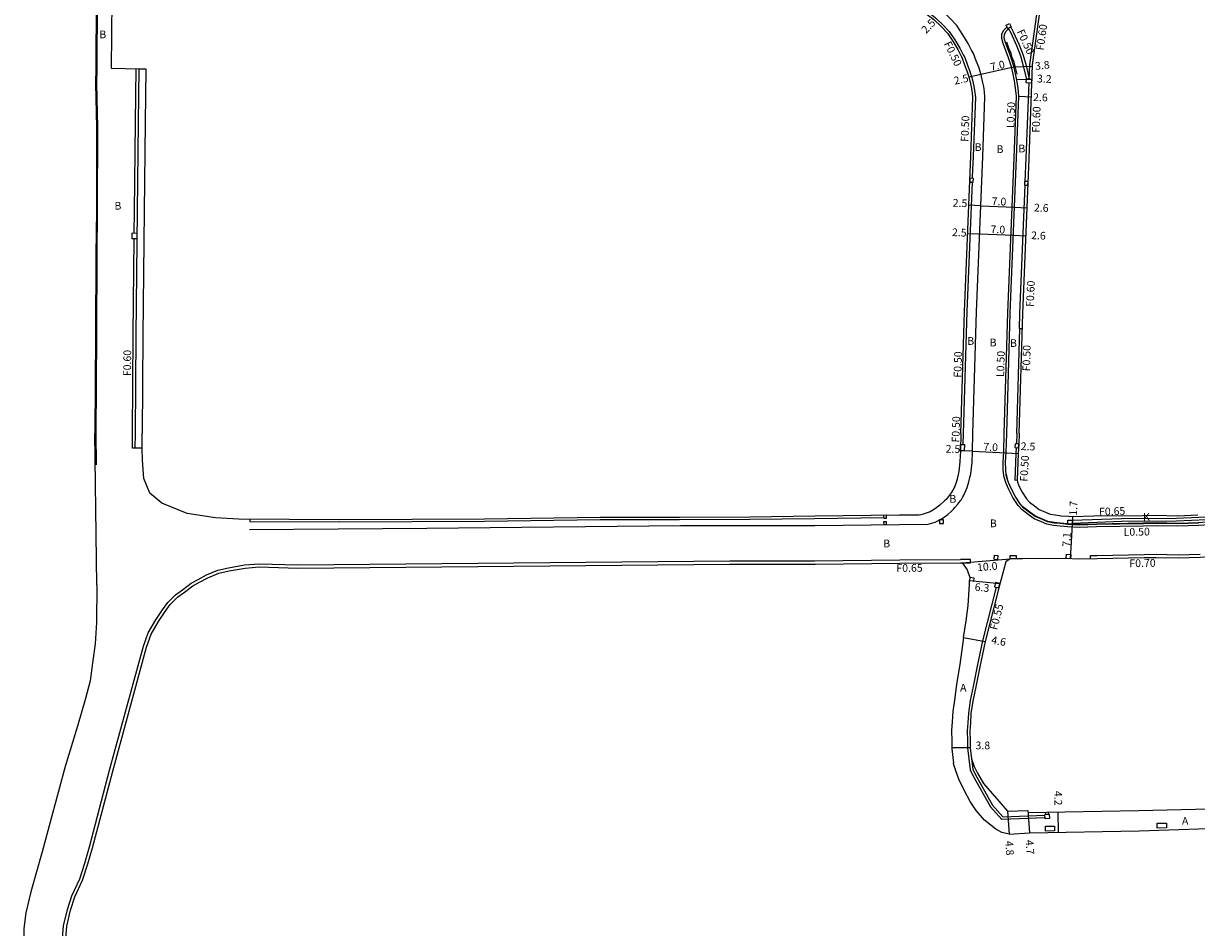
# Model space of a CAD drawing. Units: metres. Extents: x 8000 to 12000, y -99000 to -96000.
# Drawn here: x 10753 to 10996, y -97549 to -97362 of the extents above; entities that cross this region are included whole.
import ezdxf

# ---------------------------------------------------------------- set-up
doc = ezdxf.new("R2010")
doc.units = ezdxf.units.M
doc.header["$LTSCALE"] = 2.5
for name, color, linetype in [('側溝・桝', 7, 'Continuous'), ('幅員', 7, 'Continuous'), ('歩道・分離帯・安全施設', 7, 'Continuous'), ('舗装', 7, 'Continuous'), ('道路', 7, 'Continuous')]:
    doc.layers.add(name, color=color, linetype=linetype)

msp = doc.modelspace()

# ---------------------------------------------------------------- linework, layer by layer
at = {"layer": '側溝・桝'}
for points in [[(10938.15, -97357.46), (10938.88, -97357.98), (10940.91, -97359.47), (10942, -97360.35), (10943.56, -97361.84), (10944.9, -97363.23), (10946.02, -97364.95), (10947.08, -97366.67), (10947.76, -97368.05), (10948.09, -97368.61), (10948.59, -97369.98), (10949.1, -97371.27), (10949.56, -97372.73), (10949.82, -97373.91), (10950.06, -97374.94), (10950.2, -97375.95), (10950.29, -97376.89), (10949.84, -97389.06), (10949.66, -97393.42), (10949.65, -97393.63)], [(10961.44, -97373.1), (10961.55, -97370.09), (10963.42, -97356.67), (10963.44, -97356.55)], [(10956.29, -97446.56), (10957.02, -97421.55), (10958.33, -97389.39), (10958.8, -97376.64), (10958.64, -97374.95), (10958.42, -97373.4), (10958.11, -97372.02), (10957.77, -97370.52), (10957.12, -97368.45), (10956.55, -97366.98), (10956.07, -97365.67), (10955.76, -97364.65), (10955.81, -97363.71), (10956.17, -97362.93), (10956.84, -97362.28)], [(10960.94, -97373.05), (10960.3, -97370.36), (10959.69, -97368.3), (10958.92, -97366.17), (10957.7, -97363.53), (10957.17, -97362.55)], [(10957.61, -97362.31), (10958.15, -97363.3), (10959.38, -97365.98), (10960.17, -97368.14), (10960.79, -97370.24), (10961.44, -97373.01)], [(10776, -97405.03), (10776.05, -97400.41), (10776.26, -97382.04), (10776.43, -97370.89)], [(10960.63, -97394.29), (10960.83, -97389.49), (10961.41, -97373.8)], [(10949.62, -97394.41), (10948.53, -97421.26), (10947.79, -97446.56)], [(10959.43, -97424.74), (10959.52, -97421.64), (10960.6, -97395.07)], [(10775.63, -97446.56), (10775.8, -97426.11), (10775.99, -97406.13)], [(10958.89, -97446.56), (10959.53, -97424.74)], [(10959.43, -97424.74), (10960.03, -97424.76)], [(10947.79, -97446.56), (10947.72, -97448.82)], [(10969.42, -97465.87), (10967.84, -97465.71), (10966.52, -97465.59), (10965.12, -97465.34), (10963.99, -97464.84), (10962.46, -97464.19), (10961.21, -97463.31), (10960.01, -97462.38), (10959.17, -97461.44), (10958.09, -97459.77), (10957.23, -97458.17), (10956.69, -97456.88), (10956.26, -97455.55), (10956.19, -97455.24), (10956.08, -97454.05), (10956.07, -97452.43), (10956.18, -97450.36), (10956.29, -97446.56)], [(10958.89, -97446.56), (10958.83, -97448.68)], [(10958.76, -97449.48), (10958.67, -97450.66), (10958.49, -97456.17), (10958.99, -97456.15)], [(10970.39, -97464.51), (10980.6, -97464.14), (10991.95, -97464.05), (11001.26, -97463.64), (11015.6, -97463.11), (11030.52, -97462.31), (11037.47, -97461.82), (11057.35, -97459.96), (11068.42, -97458.73), (11081.45, -97457.22), (11101.23, -97454.97), (11101.31, -97455.62), (11081.52, -97457.87), (11068.49, -97459.38), (11057.42, -97460.61), (11037.52, -97462.47), (11030.56, -97462.96), (11015.63, -97463.76), (11001.29, -97464.29), (10991.97, -97464.7), (10980.61, -97464.79)], [(11047.97, -97461.49), (11047.88, -97461.74), (11047.69, -97462.15), (11047.3, -97462.45), (11043.14, -97462.88), (11037.89, -97463.33), (11030.16, -97463.92), (11024.67, -97464.19), (11015.08, -97464.85), (11003.62, -97465.21), (10999.95, -97465.36), (10996.53, -97465.61), (10992.27, -97465.77), (10987.74, -97465.67), (10985.14, -97465.73), (10975.39, -97465.9), (10971.83, -97466), (10969.42, -97465.87)], [(10799.95, -97464.33), (10799.94, -97464.78), (10818.57, -97464.84), (10848.61, -97464.72), (10872.53, -97464.36), (10888.97, -97464.37), (10903.57, -97464.3), (10916.94, -97464.12), (10931.3, -97463.95)], [(10980.61, -97464.79), (10970.35, -97465.18)], [(10761.01, -97552.95), (10761.37, -97548.58), (10762.15, -97545.16), (10763.06, -97542.34), (10764.7, -97538.85), (10765.78, -97535.56), (10766.71, -97532.23), (10770.9, -97516.33), (10777.92, -97490.59), (10778.92, -97487.87), (10780.47, -97485.15), (10781.86, -97483.07), (10782.93, -97481.58), (10784.54, -97479.98), (10786.02, -97478.9), (10787.78, -97477.53), (10789.25, -97476.76), (10790.98, -97475.84), (10793.35, -97474.86), (10795.54, -97474.36), (10798.88, -97473.76), (10801.88, -97473.55), (10809.93, -97473.78), (10899.41, -97472.95), (10916.94, -97472.94), (10934.65, -97472.73), (10947.22, -97472.67)], [(10947.56, -97473.32), (10949.3, -97473.32), (10949.3, -97472.67), (10947.22, -97472.67)], [(10974.15, -97472.54), (10974.14, -97471.84), (10975.52, -97471.8), (10985.26, -97471.63), (10987.75, -97471.57), (10992.31, -97471.67), (10996.86, -97471.51)], [(10954.61, -97478.37), (10954.6, -97478.38), (10951.78, -97489.52), (10950.7, -97494.78), (10949.83, -97498.95), (10949.21, -97501.89), (10948.84, -97504.49), (10948.71, -97506.48), (10948.6, -97508.15), (10948.66, -97510.25), (10948.66, -97511.71), (10949.21, -97516.27)], [(10949.49, -97513.98), (10949.74, -97516.11)], [(10949.21, -97516.27), (10949.8, -97517.43), (10953.41, -97523.91)], [(10949.74, -97516.11), (10950.28, -97517.17), (10953.86, -97523.58), (10956.02, -97525.97), (10964.72, -97525.66)], [(10964.74, -97526.21), (10955.79, -97526.53), (10953.41, -97523.91)], [(10964.91, -97525.48), (10964.89, -97525.04)], [(10965.46, -97525.47), (10965.44, -97525.03)]]:
    msp.add_lwpolyline(points, dxfattribs=at)
for points in [[(10956.65, -97361.92), (10957.35, -97361.54), (10957.73, -97362.24), (10957.03, -97362.63)], [(10962.04, -97373.15), (10960.8, -97373.04), (10960.78, -97373.76), (10962.01, -97373.83)], [(10949.89, -97393.64), (10949.15, -97393.63), (10949.14, -97394.4), (10949.86, -97394.41)], [(10961.23, -97394.3), (10960.5, -97394.29), (10960.48, -97395.07), (10961.2, -97395.08)], [(10776.59, -97406.14), (10776.6, -97405.04), (10775.5, -97405.03), (10775.49, -97406.13)], [(10947.18, -97450.1), (10947.23, -97448.8), (10948.03, -97448.83), (10947.98, -97450.13)], [(10969.44, -97465.37), (10969.49, -97464.47), (10970.39, -97464.51), (10970.34, -97465.41)], [(10957.53, -97472.5), (10957.54, -97471.8), (10958.74, -97471.82), (10958.73, -97472.52)], [(10969.14, -97472.47), (10969.18, -97471.57), (10970.08, -97471.61), (10970.03, -97472.51)], [(10964.75, -97526.39), (10964.72, -97525.49), (10965.62, -97525.46), (10965.65, -97526.36)], [(10964.82, -97528.93), (10964.8, -97527.93), (10966.7, -97527.89), (10966.72, -97528.89)], [(10988, -97528.32), (10987.98, -97527.32), (10989.88, -97527.28), (10989.9, -97528.28)]]:
    msp.add_lwpolyline(points, close=True, dxfattribs=at)
at = {"layer": '側溝・桝', "flags": 128}
msp.add_lwpolyline([(10776.21, -97449.57), (10775.61, -97449.57), (10775.63, -97446.56)], dxfattribs=at)
for points in [[(10958.53, -97448.65), (10958.47, -97449.45), (10959.26, -97449.52), (10959.33, -97448.72)], [(10931.3, -97464.1), (10931.9, -97464.09), (10931.89, -97463.49), (10931.29, -97463.5)], [(10931.3, -97465.42), (10931.9, -97465.41), (10931.89, -97464.81), (10931.29, -97464.82)], [(10942.88, -97464.4), (10942.88, -97465.2), (10943.68, -97465.2), (10943.68, -97464.4)], [(10954.14, -97472.61), (10954.94, -97472.66), (10954.99, -97471.86), (10954.19, -97471.81)], [(10949.1, -97477.01), (10950, -97477.1), (10950.06, -97476.5), (10949.16, -97476.41)], [(10955.14, -97478.51), (10955.37, -97477.64), (10954.5, -97477.41), (10954.27, -97478.28)]]:
    msp.add_lwpolyline(points, close=True, dxfattribs=at)
at = {"layer": '幅員'}
for points in [[(10958.3, -97370.58), (10951.46, -97372.13)], [(10962.14, -97370.43), (10958.3, -97370.58)], [(10951.46, -97372.13), (10949.01, -97372.68)], [(10958.86, -97373.05), (10962.03, -97373.17)], [(10959.31, -97376.62), (10961.9, -97376.72)], [(10951.42, -97399.33), (10948.92, -97399.23)], [(10951.42, -97399.33), (10958.42, -97399.62)], [(10958.42, -97399.62), (10961.01, -97399.72)], [(10948.69, -97405.04), (10951.19, -97405.14)], [(10951.19, -97405.14), (10958.18, -97405.42)], [(10958.18, -97405.42), (10960.78, -97405.53)], [(10949.68, -97450.18), (10947.18, -97450.1)], [(10949.68, -97450.18), (10956.67, -97450.56)], [(10956.67, -97450.56), (10959.17, -97450.69)], [(10970.03, -97472.51), (10970.41, -97465.42)], [(10970.41, -97465.42), (10970.49, -97463.72)], [(10947.56, -97473.32), (10957.53, -97472.5)], [(10949.1, -97477.01), (10955.37, -97477.64)], [(10947.85, -97488.8), (10952.32, -97489.64)], [(10949.21, -97511.68), (10945.41, -97511.68)], [(10956.95, -97524.81), (10957.29, -97529.6)], [(10961.17, -97524.67), (10961.5, -97529.31)], [(10967.51, -97529.19), (10967.43, -97524.99)]]:
    msp.add_lwpolyline(points, dxfattribs=at)
at = {"layer": '歩道・分離帯・安全施設'}
for points in [[(10768.13, -97317.02), (10768.33, -97356.59), (10768.23, -97370.81), (10768.18, -97374.04), (10768.37, -97383.02), (10768.35, -97400.33), (10768.26, -97409.48), (10768.2, -97426.03), (10768.03, -97446.56)], [(10949.79, -97446.56), (10950.53, -97421.32), (10951.84, -97389.14), (10952.29, -97376.83), (10952.18, -97375.71), (10952.02, -97374.57), (10951.77, -97373.47), (10951.49, -97372.21), (10950.98, -97370.61), (10950.46, -97369.27), (10949.91, -97367.73), (10949.51, -97367.09), (10948.83, -97365.71), (10947.72, -97363.88), (10946.47, -97361.98), (10944.97, -97360.42), (10943.4, -97358.92), (10942.14, -97357.89), (10940.05, -97356.35), (10936.63, -97353.95), (10931.73, -97350.61), (10925.39, -97346.2), (10919.18, -97341.88)], [(10956.79, -97446.56), (10957.52, -97421.57), (10958.83, -97389.41), (10959.31, -97376.62), (10959.13, -97374.89), (10958.92, -97373.31), (10958.6, -97371.91), (10958.25, -97370.39), (10957.59, -97368.28), (10957.02, -97366.81), (10956.55, -97365.51), (10956.26, -97364.59), (10956.3, -97363.83), (10956.58, -97363.22), (10957.21, -97362.61)], [(10958.98, -97372.04), (10958.62, -97370.68), (10958.32, -97369.59), (10957.93, -97368.59), (10957.68, -97367.74), (10957.25, -97366.64), (10956.83, -97365.39)], [(10776.23, -97446.56), (10776.4, -97426.12), (10776.65, -97400.41), (10776.85, -97382.05), (10777.03, -97370.91)], [(10768.03, -97446.56), (10768.11, -97453.03)], [(10777.61, -97449.54), (10776.21, -97449.57), (10776.23, -97446.56)], [(10949.16, -97455.63), (10949.35, -97454.89), (10949.61, -97452.52), (10949.68, -97450.18), (10949.79, -97446.56)], [(10996.5, -97465.11), (10992.27, -97465.27), (10987.74, -97465.17), (10985.13, -97465.24), (10975.38, -97465.4), (10971.84, -97465.5), (10969.44, -97465.37), (10967.88, -97465.21), (10966.59, -97465.1), (10965.26, -97464.86), (10964.19, -97464.38), (10962.7, -97463.75), (10961.51, -97462.91), (10960.35, -97462.01), (10959.57, -97461.14), (10958.52, -97459.52), (10957.68, -97457.95), (10957.16, -97456.71), (10956.74, -97455.42), (10956.69, -97455.17), (10956.58, -97454.02), (10956.57, -97452.44), (10956.68, -97450.38), (10956.79, -97446.56)], [(11047.1, -97461.87), (11043.09, -97462.28), (11037.84, -97462.73), (11030.12, -97463.32), (11024.63, -97463.59), (11015.05, -97464.25), (11003.6, -97464.62), (10999.91, -97464.76), (10996.49, -97465.02), (10992.27, -97465.17), (10987.74, -97465.07), (10985.12, -97465.14), (10975.38, -97465.3), (10971.84, -97465.4), (10969.45, -97465.27), (10967.89, -97465.12), (10966.6, -97465), (10965.29, -97464.77), (10964.23, -97464.29), (10962.75, -97463.67), (10962.55, -97463.52), (10961.57, -97462.83), (10960.42, -97461.94), (10960.15, -97461.64)]]:
    msp.add_lwpolyline(points, dxfattribs=at)
at = {"layer": '歩道・分離帯・安全施設', "flags": 128}
for points in [[(10947.69, -97459.69), (10947.84, -97459.43), (10948.21, -97458.68), (10948.61, -97457.73), (10948.94, -97456.56), (10949.02, -97456.2), (10949.16, -97455.63)], [(10956.98, -97455.83), (10956.8, -97455.27), (10956.77, -97454.98)], [(10945.74, -97462.21), (10946.06, -97461.87), (10946.63, -97461.21), (10947.29, -97460.34)], [(10947.29, -97460.34), (10947.4, -97460.2), (10947.69, -97459.69)], [(10940.54, -97465.35), (10941.96, -97464.92), (10943.39, -97464.12), (10944.56, -97463.3), (10945.34, -97462.62), (10945.73, -97462.21)], [(10917.05, -97465.59), (10934.59, -97465.38), (10940.54, -97465.35)], [(10799.89, -97466.4), (10836.6, -97466.13), (10889.16, -97465.59)], [(10889.16, -97465.59), (10889.6, -97465.59), (10917.05, -97465.59)]]:
    msp.add_lwpolyline(points, dxfattribs=at)
at = {"layer": '道路'}
for points in [[(10768.13, -97356.59), (10768.03, -97370.81), (10767.98, -97374.04), (10768.17, -97383.02), (10768.15, -97400.32), (10768.06, -97409.48), (10768, -97426.03), (10767.83, -97446.56)], [(10771.33, -97356.61), (10771.23, -97370.78), (10777.03, -97370.91), (10778.43, -97370.94), (10778.26, -97382.04), (10778.05, -97400.43), (10777.8, -97426.13), (10777.63, -97446.56)], [(10937.86, -97357.87), (10938.59, -97358.38), (10940.61, -97359.87), (10941.67, -97360.73), (10943.21, -97362.2), (10944.51, -97363.55), (10945.6, -97365.21), (10946.64, -97366.91), (10947.32, -97368.29), (10947.64, -97368.82)], [(10962.15, -97370.14), (10964.01, -97356.75), (10964.03, -97356.63)], [(10947.29, -97446.56), (10948.03, -97421.24), (10949.34, -97389.04), (10949.79, -97376.91), (10949.7, -97376), (10949.56, -97375.03), (10949.33, -97374.02), (10949.07, -97372.86), (10948.62, -97371.43), (10948.12, -97370.15), (10947.64, -97368.82)], [(10959.39, -97446.56), (10960.12, -97421.66), (10961.43, -97389.51), (10962.15, -97370.14)], [(10768.23, -97477.89), (10767.83, -97446.56)], [(10938.64, -97463.44), (10934.57, -97463.46), (10917.02, -97463.67), (10903.56, -97463.85), (10888.97, -97463.92), (10872.52, -97463.91), (10848.6, -97464.27), (10818.57, -97464.39), (10797.63, -97464.32), (10792.87, -97464), (10787, -97463.1), (10781.75, -97460.97), (10779.25, -97458.87), (10778.02, -97455.87), (10777.68, -97452.05), (10777.61, -97449.54), (10777.63, -97446.56)], [(10947.29, -97446.56), (10947.18, -97450.1), (10947.11, -97452.34), (10946.88, -97454.44), (10946.74, -97455.02), (10946.58, -97455.65), (10946.51, -97455.98), (10946.25, -97456.9), (10945.94, -97457.63), (10945.63, -97458.26), (10945.52, -97458.46), (10945.3, -97458.83), (10944.69, -97459.63), (10944.21, -97460.19), (10943.92, -97460.49), (10942.96, -97461.39), (10942.06, -97462.1), (10940.94, -97462.74), (10939.47, -97463.27), (10938.97, -97463.4), (10938.64, -97463.44)], [(10959.39, -97446.56), (10959.33, -97448.72), (10959.17, -97450.69), (10958.99, -97456.15), (10959.04, -97456.65), (10959.2, -97457.18)], [(10960.06, -97472.54), (10957.53, -97472.5), (10956.58, -97473.13), (10955.14, -97478.52), (10952.32, -97489.64), (10951.23, -97494.89), (10950.37, -97499.07), (10949.75, -97501.98), (10949.39, -97504.54), (10949.26, -97506.51), (10949.15, -97508.16), (10949.21, -97510.25), (10949.21, -97511.68), (10949.49, -97513.98), (10950.06, -97515.52), (10950.77, -97516.92), (10951.98, -97519.09), (10956.95, -97524.81)], [(10761.66, -97552.98), (10762.01, -97548.68), (10762.77, -97545.34), (10763.67, -97542.58), (10765.3, -97539.09), (10766.41, -97535.75), (10767.34, -97532.4), (10771.53, -97516.5), (10778.54, -97490.79), (10779.51, -97488.15), (10781.02, -97485.49), (10782.39, -97483.44), (10783.43, -97482), (10784.96, -97480.47), (10786.41, -97479.42), (10788.14, -97478.08), (10789.55, -97477.34), (10791.26, -97476.43), (10793.54, -97475.49), (10795.67, -97475), (10798.96, -97474.41), (10801.9, -97474.2), (10809.92, -97474.43), (10899.41, -97473.6), (10917.14, -97473.59), (10934.65, -97473.38), (10947.22, -97473.32)], [(10947.56, -97473.32), (10948.63, -97474.81), (10949.16, -97476.41)], [(10949.16, -97476.41), (10949.1, -97477.01)], [(10768.23, -97477.89), (10768.2, -97485.71), (10767.9, -97490.14), (10767.44, -97493.59), (10766.84, -97497.79), (10765.93, -97501.49), (10764.23, -97507.18), (10761.72, -97515.52), (10756.95, -97533.24), (10754.56, -97541.51), (10753.56, -97545.86), (10753.14, -97549.16), (10753.05, -97554.45), (10753.23, -97563.29), (10753.18, -97582.29), (10753.34, -97619.12), (10753.35, -97634.93), (10753.74, -97668.93), (10753.97, -97700.58), (10754.07, -97740.99), (10754.25, -97761), (10754.25, -97773.59)], [(10956.95, -97524.81), (10961.17, -97524.67), (10961.2, -97525.11), (10984.15, -97524.67), (11004.65, -97524.16), (11006.7, -97524.11)], [(10961.5, -97529.31), (10984.24, -97528.87), (11004.75, -97528.21), (11015.28, -97527.88), (11034.91, -97527.03), (11039.36, -97526.92), (11046.16, -97526.61), (11064.13, -97526.22), (11072.36, -97526.04), (11082.08, -97526.03), (11097.1, -97525.81), (11097.13, -97526.71), (11105.35, -97526.49)]]:
    msp.add_lwpolyline(points, dxfattribs=at)
at = {"layer": '道路', "flags": 128}
for points in [[(10959.2, -97457.18), (10959.22, -97457.22), (10959.98, -97458.66), (10960.92, -97460.1), (10961.52, -97460.76), (10962.52, -97461.54), (10963.54, -97462.26), (10964.86, -97462.82), (10965.77, -97463.23), (10966.81, -97463.41), (10968.07, -97463.57), (10969.57, -97463.68), (10970.51, -97463.72), (10974.85, -97463.57), (10985.1, -97463.54), (10987.73, -97463.47), (10992.25, -97463.57), (10996.4, -97463.42)], [(11006.63, -97471.72), (11003.85, -97471.81), (11000.32, -97471.95), (10996.9, -97472.21), (10992.32, -97472.37), (10987.75, -97472.27), (10985.28, -97472.33), (10975.53, -97472.5), (10971.74, -97472.6), (10968.91, -97472.45), (10960.06, -97472.54)], [(10947.22, -97473.32), (10947.56, -97473.32)], [(10947.85, -97488.8), (10948.41, -97485.35), (10948.79, -97482.2), (10949.05, -97477.84), (10949.1, -97477.01)], [(10947.85, -97488.8), (10947.05, -97494.39), (10946.42, -97498.47), (10946.01, -97501.32), (10945.6, -97504.16), (10945.47, -97506.27), (10945.34, -97508.09), (10945.41, -97510.31), (10945.41, -97511.9), (10945.77, -97514.88)], [(10957.29, -97529.6), (10955.81, -97529.21), (10954.54, -97528.53), (10952.19, -97526.7), (10950.49, -97524.66), (10949.23, -97522.83), (10948.04, -97520.62), (10946.88, -97518.15), (10946.28, -97516.48), (10945.84, -97515.23), (10945.77, -97514.88)], [(10957.29, -97529.6), (10961.5, -97529.31)]]:
    msp.add_lwpolyline(points, dxfattribs=at)

# ---------------------------------------------------------------- texts
at = {"layer": '側溝・桝'}
for s, rotation, p in [('F0.50', 294.6339, (10958.85, -97363.2)), ('F0.60', 82.0598, (10964.43, -97367.19)), ('F0.50', 296.1152, (10943.73, -97365.72)), ('L0.50', 87.8729, (10958.35, -97383.25)), ('F0.60', 87.8742, (10963.62, -97384.21)), ('F0.50', 87.8791, (10948.86, -97386.1)), ('F0.60', 87.6737, (10962.4, -97420.31)), ('F0.50', 88.3214, (10961.62, -97433.65)), ('F0.60', 89.5437, (10775.33, -97434.65)), ('F0.50', 88.3214, (10947.38, -97434.97)), ('L0.50', 88.3203, (10956.24, -97434.85)), ('F0.50', 88.3216, (10946.98, -97448.42)), ('F0.50', 87.0934, (10961.13, -97456.54)), ('F0.65', 2.1193, (10975.95, -97463.55)), ('L0.50', 0.9765, (10981.03, -97467.75)), ('F0.70', 0.9765, (10982.22, -97474.24)), ('F0.65', 0.6859, (10933.94, -97475.24)), ('F0.55', 75.8038, (10954.8, -97487.38))]:
    msp.add_text(s, height=1.6, rotation=rotation, dxfattribs=at).set_placement(p)
at = {"layer": '幅員'}
for s, rotation, p in [('2.5', 46.2375, (10940.08, -97363.75)), ('7.0', 12.737, (10953.58, -97371.39)), ('3.8', 6.5055, (10962.75, -97371.18)), ('2.5', 12.7228, (10946.04, -97374.24)), ('3.2', 357.8742, (10963.04, -97373.75)), ('2.6', 357.8742, (10962.24, -97377.59)), ('2.5', 357.6718, (10945.57, -97399.5)), ('7.0', 357.6745, (10953.65, -97399.17)), ('2.6', 357.6737, (10962.41, -97400.49)), ('2.5', 357.6737, (10945.42, -97405.6)), ('7.0', 357.6737, (10953.41, -97404.98)), ('2.6', 357.6737, (10961.82, -97406.23)), ('7.0', 356.8572, (10951.91, -97450.05)), ('2.5', 358.2369, (10959.67, -97449.96)), ('2.5', 358.2369, (10944.11, -97450.48)), ('1.7', 87.3261, (10971.33, -97463.58)), ('7.1', 86.9341, (10969.92, -97470.06)), ('10.0', 4.7142, (10950.71, -97475.08)), ('6.3', 354.2366, (10950.1, -97479.1)), ('4.6', 349.358, (10953.5, -97490.05)), ('3.8', 359.9754, (10950.33, -97511.98)), ('4.2', 271.0974, (10966.62, -97520.62)), ('4.8', 274.0022, (10956.48, -97531.01)), ('4.7', 274.0022, (10960.7, -97530.81))]:
    msp.add_text(s, height=1.6, rotation=rotation, dxfattribs=at).set_placement(p)
at = {"layer": '舗装'}
for s, p in [('B', (10768.77, -97364.6)), ('B', (10950.15, -97387.96)), ('B', (10954.68, -97388.38)), ('B', (10959.21, -97388.27)), ('B', (10771.9, -97400.12)), ('B', (10948.62, -97428.15)), ('B', (10953.26, -97428.47)), ('B', (10957.47, -97428.58)), ('B', (10944.92, -97460.88)), ('K', (10985.04, -97464.63)), ('B', (10953.3, -97465.95)), ('B', (10931.21, -97470.13)), ('A', (10947.13, -97500.02)), ('A', (10993.1, -97527.64))]:
    msp.add_text(s, height=1.6, dxfattribs=at).set_placement(p)

doc.saveas('drawing.dxf')
